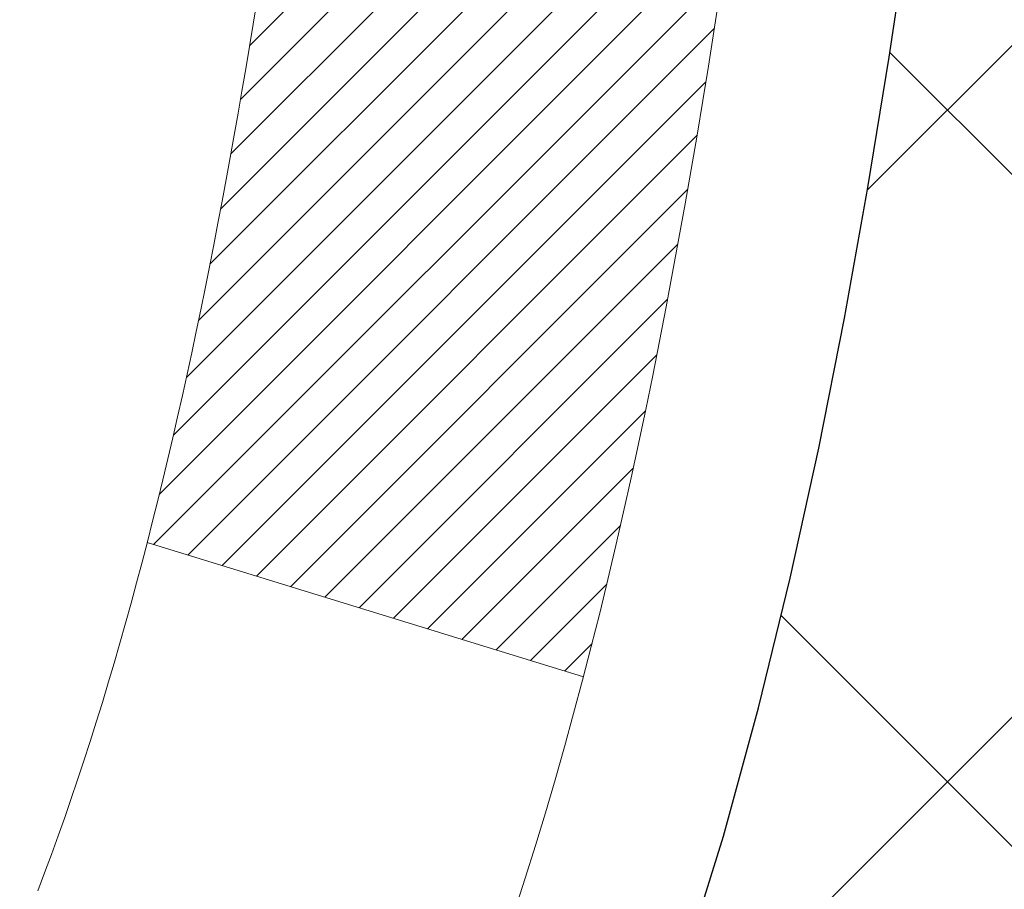
# Model space of a CAD drawing. Units: inches. Extents: x 2.2 to 37.4, y 1.6 to 30.2.
# Drawn here: x 20.7 to 20.8, y 18.9 to 19.1 of the extents above; entities that cross this region are included whole.
import ezdxf

# ---------------------------------------------------------------- set-up
doc = ezdxf.new("R2010")
doc.units = ezdxf.units.IN
doc.header["$MEASUREMENT"] = 0
for name, color, linetype, lineweight in [('CONCRETE - H', 130, 'Continuous', 9), ('DECK COAT - H', 20, 'Continuous', 20), ('DECK COAT - L', 22, 'Continuous', 18), ('DIMS', 50, 'Continuous', 25), ('MIG FOOT - H', 251, 'Continuous', 20), ('MIG RETAINER - H', 251, 'Continuous', 20), ('PVC SIDESHEET - H', 170, 'Continuous', 20), ('PVC SIDESHEET - L', 150, 'Continuous', 25)]:
    doc.layers.add(name, color=color, linetype=linetype, lineweight=lineweight)
doc.styles.add('ROMANS', font='romans', dxfattribs={"width": 0.9})
doc.styles.get("Standard").update_dxf_attribs({"font": 'arial.ttf'})
doc.dimstyles.get("Standard").update_dxf_attribs({"dimtxt": 0.18, "dimasz": 0.18, "dimexe": 0.18, "dimexo": 0.0625, "dimgap": 0.09, "dimtad": 0, "dimtih": 1, "dimtoh": 1, "dimdec": 4, "dimzin": 0, "dimdsep": 46, "dimtxsty": 'Standard', "dimcen": 0.09, "dimadec": 0, "dimazin": 0, "dimtfac": 1, "dimtdec": 4, "dimtofl": 0, "dimtmove": 0, "dimatfit": 3, "dimfxl": 1, "dimtolj": 1, "dimtzin": 0, "dimarcsym": 0})
pattern_1 = [(45, (-163.9312231862665, -122.5631293301754), (-0.003479849246914297, 0.003479849246914297), [])]

# ---------------------------------------------------------------- blocks, each defined once
blk = doc.blocks.new('*D8')
at = {"layer": 'DEFPOINTS', "color": 0, "transparency": 16777216}
for p in [(18.45377508209377, 20.91782920025823), (20.11772648101899, 16.91682920025871), (25.17091800205774, 16.91682920025871)]:
    blk.add_point(p, dxfattribs=at)
at = {"layer": 'DIMS', "color": 0, "lineweight": -2, "transparency": 16777216}
for p, q in [((18.65377508209377, 20.91782920025823), (25.37091800205773, 20.91782920025823)), ((25.17091800205774, 20.71782920025823), (25.17091800205774, 19.51890759047303)), ((25.17091800205774, 17.11682920025871), (25.17091800205774, 18.4808123523778)), ((20.31772648101899, 16.91682920025871), (25.37091800205773, 16.91682920025871))]:
    blk.add_line(p, q, dxfattribs=at)
at = {"layer": 'DIMS', "color": 0, "transparency": 16777216}
for points in [[(25.1375846687244, 20.71782920025823), (25.20425133539107, 20.71782920025823), (25.17091800205774, 20.91782920025823)], [(25.1375846687244, 17.11682920025871), (25.20425133539107, 17.11682920025871), (25.17091800205774, 16.91682920025871)]]:
    blk.add_solid(points, dxfattribs=at)
at = {"layer": 'DIMS', "color": 0, "transparency": 16777216, "insert": (25.17091800205773, 18.99985997142542), "char_height": 0.2, "attachment_point": 5, "style": 'ROMANS'}
blk.add_mtext('\\A1;4 IN\\P [101.6mm]', dxfattribs=at)

msp = doc.modelspace()

# ---------------------------------------------------------------- hatches: boundary and pattern name
at = {"layer": 'CONCRETE - H'}
h = msp.add_hatch(dxfattribs=at)
h.set_pattern_fill('AR-CONC', color=256, scale=0.19)
h.set_pattern_definition([(49.99999999999999, (278.7736635587197, 347.9404519345527), (1.362794346941432, -0.1192290564669307), [0.1425, -1.5675]), (355, (278.7736635587197, 347.9404519345527), (-0.2636275338647, 1.429165054030022), [0.114, -1.254]), (100.45144446, (278.8872297526197, 347.9305161809527), (1.099166808781513, 1.309935982840396), [0.1211063647999998, -1.332170012799997]), (46.18420000000002, (278.7736635587197, 348.3204519345527), (2.027758528275987, -0.3144866335068454), [0.2137499999999996, -2.351249999999994]), (96.63563549, (278.9426433742197, 348.2942446512527), (1.775857696781034, 1.850825341471646), [0.1816596498, -1.998256144]), (351.1841639899999, (278.7736635587197, 348.3204519345527), (1.775857695604069, 1.850825340512981), [0.171, -1.8810000019]), (21, (278.9636635587197, 348.2254519345527), (1.134123399025077, -0.7649758922641438), [0.1425, -1.5675]), (326.0000000000001, (278.9636635587197, 348.2254519345527), (0.4622991306510053, 1.377785085589021), [0.114, -1.254]), (71.45144474, (279.0581738413197, 348.1617039439527), (1.596422515786945, 0.6128091903320723), [0.121106361, -1.3321700128]), (37.50000000000001, (278.7736635587197, 347.9404519345527), (0.02310372510285227, 0.6324983222794919), [0, -1.2388, 0, -1.273, 0, -1.25875]), (7.499999999999999, (278.7736635587197, 347.9404519345527), (0.4998321211400824, 0.7493822525764845), [0, -0.7258, 0, -1.2103, 0, -0.47975]), (327.5, (278.3499635587197, 347.9404519345527), (1.014262628727577, -0.04285425629532154), [0, -0.475, 0, -1.482, 0, -1.9665]), (317.5, (278.1599635587197, 347.9404519345527), (1.108053721750534, 0.1901994664314037), [0, -0.6175, 0, -0.9842, 0, -1.3965])])
edge = h.paths.add_edge_path()
edge.add_spline(control_points=[(26.12017271729505, 21.15343772471243), (26.48868661257124, 20.72684131941399), (24.71762578221284, 20.48293464288895), (24.37372530542492, 19.49176165232204), (24.12299199366346, 17.65600811614452), (28.4011086203665, 16.64526729749704), (26.96616984432992, 16.44265513801167)], knot_values=[0, 0, 0, 0, 1.308495135487139, 2.612039871081934, 3.292284352419408, 6.656081353781042, 6.656081353781042, 6.656081353781042, 6.656081353781042], degree=3, periodic=0)
edge.add_line((26.96616984433004, 16.44265513801178), (26.47317050090069, 16.44265513801042))
edge.add_line((26.47317050090069, 16.44265513801042), (26.47317050090069, 16.56863914652353))
edge.add_line((26.47317050090069, 16.56863914652353), (26.47317050090069, 16.63950514652355))
edge.add_line((26.47317050090069, 16.63950514652355), (25.80348680090108, 16.6395051465235))
edge.add_arc((25.80348680090069, 16.6788751465238), 0.03937000000030366, 239.9999999999884, 270.0000000005688, ccw=False)
edge.add_line((25.78380180090053, 16.64477972637655), (25.648040893283, 16.72316132293508))
edge.add_arc((25.59292289328314, 16.62769414652376), 0.1102359999996984, 59.99999999999466, 89.9999999999963)
edge.add_line((25.59292289328314, 16.73793014652346), (24.68496495225392, 16.73793014652335))
edge.add_arc((24.6849649522541, 16.77730014652349), 0.03937000000014024, 239.999999999761, 269.99999999974665, ccw=False)
edge.add_line((24.66527995225388, 16.74320472637645), (23.98519276609539, 17.13585272919419))
edge.add_arc((23.92519282536807, 17.03192964651879), 0.1200000000001686, 60.00003267878059, 90.00000000009497)
edge.add_line((23.92519282536787, 17.15192964651896), (23.71375144280816, 17.15192964651919))
edge.add_arc((23.71375144280799, 17.19129964651903), 0.03936999999984891, 225.0000000002303, 270.000000000243, ccw=False)
edge.add_line((23.6859126488329, 17.16346085254371), (23.56944612469999, 17.27992737667631))
edge.add_arc((23.31974415039287, 17.03022540236979), 0.3531319186160455, 44.9999999999303, 76.09799910883723)
edge.add_arc((23.03045955730998, 15.8614556289296), 1.557170273114175, 76.09799910892623, 103.9020008910651)
edge.add_arc((22.74117496422674, 17.0302254023686), 0.3531319186171152, 103.9020008910218, 134.999999999905)
edge.add_line((22.49147298991957, 17.27992737667659), (22.37500646578698, 17.16346085254377))
edge.add_arc((22.34716767181196, 17.19129964651873), 0.03936999999954598, 269.99999999965354, 315.0000000000658, ccw=False)
edge.add_line((22.34716767181172, 17.15192964651919), (20.63626256932767, 17.15192964651913))
edge.add_arc((20.63626256932778, 17.19129964651921), 0.03937000000007629, 180.0000000000827, 269.9999999998346, ccw=False)
edge.add_line((20.59689256932771, 17.19129964651915), (20.59689256932253, 18.50708437054822))
edge.add_arc((20.63626256932287, 18.50708437054808), 0.03937000000033919, 107.30237723701839, 179.9999999997983, ccw=False)
edge.add_line((20.62455336095255, 18.54467281743495), (20.64182630204587, 18.55119881422979))
edge.add_line((20.64182630204587, 18.55119881422979), (20.65900289822039, 18.55791319429817))
edge.add_line((20.65900289822039, 18.55791319429817), (20.67598680455686, 18.56500434091367))
edge.add_line((20.67598680455686, 18.56500434091367), (20.69268167613646, 18.57266063734982))
edge.add_line((20.69268167613646, 18.57266063734982), (20.70899116803994, 18.58107046687996))
edge.add_line((20.70899116803994, 18.58107046687996), (20.72483008236478, 18.59038603860085))
edge.add_line((20.72483008236478, 18.59038603860085), (20.7401706116747, 18.60057331868051))
edge.add_line((20.7401706116747, 18.60057331868051), (20.75500336584074, 18.61153850564073))
edge.add_line((20.75500336584074, 18.61153850564073), (20.76931896326224, 18.62318777032578))
edge.add_line((20.76931896326224, 18.62318777032578), (20.78310801885701, 18.63542733480676))
edge.add_line((20.78310801885701, 18.63542733480676), (20.79635929804036, 18.64819063640402))
edge.add_line((20.79635929804036, 18.64819063640402), (20.80905667959306, 18.66148301928978))
edge.add_line((20.80905667959306, 18.66148301928978), (20.82118680718659, 18.67531109537367))
edge.add_line((20.82118680718659, 18.67531109537367), (20.83274959777637, 18.68964246455879))
edge.add_line((20.83274959777637, 18.68964246455879), (20.8437480588581, 18.70443564322408))
edge.add_line((20.8437480588581, 18.70443564322408), (20.85418519792748, 18.71964914774889))
edge.add_line((20.85418519792748, 18.71964914774889), (20.86406402248022, 18.73524149451236))
edge.add_line((20.86406402248022, 18.73524149451236), (20.87338754001294, 18.75117119989363))
edge.add_line((20.87338754001294, 18.75117119989363), (20.8821588216546, 18.76739682214747))
edge.add_line((20.8821588216546, 18.76739682214747), (20.8903860662098, 18.78388029390702))
edge.add_line((20.8903860662098, 18.78388029390702), (20.89808628191841, 18.80058934504472))
edge.add_line((20.89808628191841, 18.80058934504472), (20.90527734530306, 18.81749227682598))
edge.add_line((20.90527734530306, 18.81749227682598), (20.91197760952392, 18.83455887601848))
edge.add_line((20.91197760952392, 18.83455887601848), (20.91820998528502, 18.85177313355575))
edge.add_line((20.91820998528502, 18.85177313355575), (20.92399991539097, 18.86912693199178))
edge.add_line((20.92399991539097, 18.86912693199178), (20.92937286979068, 18.88661223847657))
edge.add_line((20.92937286979068, 18.88661223847657), (20.93435431843309, 18.90422102016009))
edge.add_line((20.93435431843309, 18.90422102016009), (20.93896973126712, 18.92194524419255))
edge.add_line((20.93896973126712, 18.92194524419255), (20.94324457824123, 18.93977687772394))
edge.add_line((20.94324457824123, 18.93977687772394), (20.9472043293039, 18.95770788790445))
edge.add_line((20.9472043293039, 18.95770788790445), (20.9508744544045, 18.97573024188431))
edge.add_line((20.9508744544045, 18.97573024188431), (20.9542804234915, 18.99383590681327))
edge.add_line((20.9542804234915, 18.99383590681327), (20.95744770651336, 19.01201684984152))
edge.add_line((20.95744770651336, 19.01201684984152), (20.96040177341948, 19.03026503811929))
edge.add_line((20.96040177341948, 19.03026503811929), (20.96316809415785, 19.04857243879677))
edge.add_line((20.96316809415785, 19.04857243879677), (20.96577213867786, 19.06693101902373))
edge.add_line((20.96577213867786, 19.06693101902373), (20.96785643597914, 19.08247660719939))
edge.add_line((20.96785643597914, 19.08247660719939), (20.96787417604847, 19.08247475326856))
edge.add_line((20.96787417604847, 19.08247475326856), (20.97059527885759, 19.10376958672691))
edge.add_line((20.97059527885759, 19.10376958672691), (20.97286531441424, 19.12223350850331))
edge.add_line((20.97286531441424, 19.12223350850331), (20.97507495354776, 19.14071647843024))
edge.add_line((20.97507495354776, 19.14071647843024), (20.97724282070644, 19.15915224880666))
edge.add_arc((20.91859535531333, 19.16607812982205), 0.05905499999894271, 353.2649378232126, 366.678192365644)
edge.add_line((20.97724966620618, 19.17294579598751), (20.97507495354776, 19.1914397812136))
edge.add_line((20.97507495354776, 19.1914397812136), (20.97286531441424, 19.20992275114008))
edge.add_line((20.97286531441424, 19.20992275114008), (20.97059527885759, 19.22838667291648))
edge.add_line((20.97059527885759, 19.22838667291648), (20.96823937692844, 19.24682351369301))
edge.add_line((20.96823937692844, 19.24682351369301), (20.96577213867786, 19.26522524061965))
edge.add_line((20.96577213867786, 19.26522524061965), (20.96316809415785, 19.28358382084661))
edge.add_line((20.96316809415785, 19.28358382084661), (20.96040177341948, 19.30189122152409))
edge.add_line((20.96040177341948, 19.30189122152409), (20.95744770651336, 19.32013940980186))
edge.add_line((20.95744770651336, 19.32013940980186), (20.9542804234915, 19.33832035283012))
edge.add_line((20.9542804234915, 19.33832035283012), (20.9508744544045, 19.35642601775907))
edge.add_line((20.9508744544045, 19.35642601775907), (20.9472043293039, 19.37444837173893))
edge.add_line((20.9472043293039, 19.37444837173893), (20.94324457824123, 19.39237938191922))
edge.add_line((20.94324457824123, 19.39237938191922), (20.93896973126712, 19.41021101545083))
edge.add_line((20.93896973126712, 19.41021101545083), (20.93435431843309, 19.4279352394833))
edge.add_line((20.93435431843309, 19.4279352394833), (20.92937286979068, 19.44554402116682))
edge.add_line((20.92937286979068, 19.44554402116682), (20.92399991539097, 19.4630293276516))
edge.add_line((20.92399991539097, 19.4630293276516), (20.91820998528502, 19.48038312608764))
edge.add_line((20.91820998528502, 19.48038312608764), (20.91197760952392, 19.4975973836249))
edge.add_line((20.91197760952392, 19.4975973836249), (20.90527734530306, 19.5146639828174))
edge.add_line((20.90527734530306, 19.5146639828174), (20.89808628191841, 19.53156691459866))
edge.add_line((20.89808628191841, 19.53156691459866), (20.8903860662098, 19.54827596573636))
edge.add_line((20.8903860662098, 19.54827596573636), (20.8821588216546, 19.56475943749592))
edge.add_line((20.8821588216546, 19.56475943749592), (20.87338754001294, 19.58098505974976))
edge.add_line((20.87338754001294, 19.58098505974976), (20.86406402248022, 19.59691476513125))
edge.add_line((20.86406402248022, 19.59691476513125), (20.85418519792748, 19.61250711189449))
edge.add_line((20.85418519792748, 19.61250711189449), (20.8437480588581, 19.6277206164193))
edge.add_line((20.8437480588581, 19.6277206164193), (20.83274959777637, 19.64251379508459))
edge.add_line((20.83274959777637, 19.64251379508459), (20.82118680718659, 19.65684516426972))
edge.add_line((20.82118680718659, 19.65684516426972), (20.80905667959306, 19.6706732403536))
edge.add_line((20.80905667959306, 19.6706732403536), (20.79635929804036, 19.68396562323937))
edge.add_line((20.79635929804036, 19.68396562323937), (20.78310801885655, 19.69672892483663))
edge.add_line((20.78310801885655, 19.69672892483663), (20.76931896326178, 19.70896848931761))
edge.add_line((20.76931896326178, 19.70896848931761), (20.75500336584074, 19.72061775400265))
edge.add_line((20.75500336584074, 19.72061775400265), (20.7401706116747, 19.73158294096287))
edge.add_line((20.7401706116747, 19.73158294096287), (20.72483008236478, 19.74177022104254))
edge.add_line((20.72483008236478, 19.74177022104254), (20.70917793379968, 19.75097594749285))
edge.add_line((20.70917793379968, 19.75097594749285), (20.7091841465739, 19.7509862852753))
edge.add_line((20.7091841465739, 19.7509862852753), (20.70899116803994, 19.75108579276343))
edge.add_line((20.70899116803994, 19.75108579276343), (20.70917793379968, 19.75097594749285))
edge.add_line((20.70917793379968, 19.75097594749285), (20.67188508244172, 19.68892228613321))
edge.add_line((20.67188508244172, 19.68892228613321), (20.65610041101937, 19.69684962863015))
edge.add_line((20.65610041101937, 19.69684962863015), (20.63876164895865, 19.70481700705431))
edge.add_line((20.63876164895865, 19.70481700705431), (20.62118017208687, 19.7124126438307))
edge.add_line((20.62118017208687, 19.7124126438307), (20.60347733780904, 19.71982240978348))
edge.add_arc((20.6362625693227, 19.82507023299422), 0.1102360000000182, 180.0000000000055, 252.6979232241422, ccw=False)
edge.add_line((20.52602656932268, 19.82507023299421), (20.52602656932268, 19.93896132683516))
edge.add_line((20.52602656932268, 19.93896132683516), (20.5968925693227, 19.93896132683516))
edge.add_line((20.5968925693227, 19.93896132683516), (20.5968925693227, 20.01430693795373))
edge.add_line((20.5968925693227, 20.01430693795373), (20.52602656932268, 20.01430693795373))
edge.add_line((20.52602656932268, 20.01430693795373), (20.4987316729291, 20.01430693795367))
edge.add_arc((20.53783756932297, 20.01885949407376), 0.03936999999993211, 122.90315213910279, 186.6402612608899, ccw=False)
edge.add_line((20.5164509726873, 20.05191415160242), (20.83166891314275, 20.25586238307545))
edge.add_arc((20.65397906932112, 20.45455473650339), 0.2665564328769607, 311.8061494065262, 360.0000000001687)
edge.add_line((20.92053550219808, 20.45455473650417), (20.92053550219808, 20.50376833885343))
edge.add_line((20.92053550219808, 20.50376833885343), (20.93941345907515, 20.50376833885365))
edge.add_line((20.93941345907515, 20.50376833885365), (21.01027920710695, 20.50376833885365))
edge.add_line((21.01027920710695, 20.50376833885365), (21.01027920710695, 20.45007446626322))
edge.add_line((21.01027920710695, 20.45007446626322), (21.20909810474487, 20.45007446626322))
edge.add_arc((21.20909810474487, 20.52881462374352), 0.07874015748029706, 270, 360)
edge.add_line((21.28783826222516, 20.52881462374352), (21.28783826222516, 21.1533720396444))
edge.add_line((21.28783826222516, 21.1533720396444), (22.35495690301369, 21.15337203964418))
edge.add_line((22.35495690301369, 21.15337203964418), (26.12017271729505, 21.15343772471243))
at = {"layer": 'DECK COAT - H'}
h = msp.add_hatch(dxfattribs=at)
h.set_pattern_fill('ANSI31', color=256, scale=0.03937, style=0)
h.set_pattern_definition(pattern_1)
h.paths.add_polyline_path([(20.70226853826026, 19.10805732987773), (20.70275221504508, 19.11163436568562), (20.70323163441381, 19.11522025059411), (20.70370707657403, 19.11881508845999), (20.70417882173379, 19.12241898313936), (20.70464715009976, 19.12603203848857), (20.70511234059941, 19.12965434546754), (20.7055746247851, 19.13328544790146), (20.70603426955077, 19.13692504674031), (20.70649157093195, 19.14057310226189), (20.70694682496415, 19.14422957474425), (20.7074003276829, 19.14789442446521), (20.70785237512283, 19.15156761170328), (20.70830326331944, 19.15524909673581), (20.70875010351338, 19.15891272779344, 0.06075811873688682), (20.7087532883078, 19.17321222295845), (20.70830326331898, 19.17690196606394), (20.70785237512237, 19.1805834510967), (20.70740032768245, 19.18425663833454), (20.70694682496415, 19.18792148805573), (20.70649157093195, 19.19157796053809), (20.70603426955077, 19.19522601605967), (20.7055746247851, 19.19886561489829), (20.70494114492286, 19.20384140758642), (20.77583467240984, 19.2081115567621), (20.7761071467543, 19.20596695713333), (20.77679211883779, 19.2005139435248), (20.77747094947281, 19.19505541827015), (20.77814461302424, 19.18959147106965), (20.77881408385511, 19.18412219162428), (20.77948033633029, 19.1786476696352), (20.78014434481375, 19.17316799480272, -0.0603675126623075), (20.78014152035885, 19.15895975941543), (20.77948033633029, 19.15350339316455), (20.77881408385511, 19.14802887117548), (20.77814461302424, 19.1425595917301), (20.77747094947281, 19.13709564452983), (20.77679211883779, 19.13163711927495), (20.77610714675475, 19.12618410566642), (20.77541504656656, 19.12073670176959), (20.77471484016624, 19.11529500530832), (20.77400558369973, 19.10985909479358), (20.77328633381913, 19.10442904842989), (20.77255614717561, 19.09900494442103), (20.77181408042171, 19.09358686097038), (20.7710591902086, 19.08817487628243), (20.77029053318793, 19.08276906856076), (20.76950716601269, 19.07736951600918), (20.76870814533314, 19.07197629683196), (20.76789252780227, 19.06658948923245), (20.76705937007128, 19.0612091714147), (20.76620772879178, 19.05583542158296), (20.76533666061633, 19.05046831794061), (20.76444522219609, 19.04510793869166), (20.76353247018315, 19.03975436204018), (20.76259746122915, 19.03440766618996), (20.76163962790443, 19.0290663938806), (20.76065834532247, 19.02372958084515), (20.75965253028508, 19.01839827257435), (20.75862109939354, 19.01307351540662), (20.75756296925093, 19.00775635568061), (20.75647705645852, 19.00244783973448), (20.75536227761805, 18.99714901390711), (20.75421754933214, 18.99186092453692), (20.75304178820252, 18.98658461796253), (20.75183391083047, 18.98132114052236), (20.75059283381907, 18.97607153855483), (20.74931747376914, 18.97083685839879), (20.74800674728331, 18.96561814639244), (20.74679600638675, 18.96094325133799), (20.67899201080118, 18.98178101276448), (20.67983770945503, 18.98510694808919), (20.68063916699285, 18.98832508067903), (20.68142798364389, 18.99155843203948), (20.68220438613835, 18.99480663903159), (20.682968601206, 18.99806933851686), (20.68372085557795, 19.00134616735567), (20.68446137598349, 19.00463676240974), (20.68519038915375, 19.00794076053989), (20.68590812181847, 19.01125779860717), (20.68661480070787, 19.01458751347263), (20.68731065255261, 19.01792954199731), (20.68799590408244, 19.0212835210425), (20.68867078202803, 19.02464908746924), (20.68933551311957, 19.02802587813834), (20.68999032408729, 19.03141352991133), (20.69063544166139, 19.03481167964878), (20.69127109257207, 19.03821996421197), (20.69189750354954, 19.04163802046218), (20.69251490132447, 19.04506548526023), (20.69312312709226, 19.04850099668692), (20.69372205171331, 19.05194348781423), (20.69431195538883, 19.05539306248328), (20.69489311832686, 19.0588498245504), (20.69546582073454, 19.06231387787192), (20.69603034282036, 19.06578532630419), (20.69658696479101, 19.06926427370399), (20.69713596685406, 19.0727508239272), (20.69767762921802, 19.07624508083085), (20.69821223208956, 19.07974714827082), (20.69874005567672, 19.0832571301039), (20.6992613801871, 19.08677513018642), (20.69977648582827, 19.09030125237472), (20.70028565280737, 19.09383560052515), (20.70078916133289, 19.09737827849425), (20.70128729161152, 19.10092939013838), (20.7017803238513, 19.1044890393141)])
h.paths.add_polyline_path([(20.59698783420518, 19.50334822079639), (20.59516465503194, 19.50490629492446), (20.59333794061504, 19.506422163578), (20.59150864813992, 19.50789524458605), (20.58967773479336, 19.50932495577717), (20.58784618414884, 19.51071070689022), (20.58601560496746, 19.51205177765132), (20.58418752421122, 19.51334762365672), (20.58236328509557, 19.51459777832905), (20.58054423083595, 19.51580177509094), (20.57873199102542, 19.51695900020831), (20.57693099914641, 19.51806751335038), (20.57514078775094, 19.51912814245997), (20.57335930153332, 19.52014256205847), (20.57158448518786, 19.5211124466673), (20.56981546749549, 19.5220390189147), (20.56805602911791, 19.52292182459973), (20.56628843476702, 19.52376881375539), (20.56449041785154, 19.52458968586756), (20.56263971178205, 19.52539414042234), (20.56071414996578, 19.52619169110812), (20.55870013599898, 19.52698700712948), (20.55659727747471, 19.527779630258), (20.55440622626512, 19.5285688612123), (20.55212763424234, 19.52935400071078), (20.54976215327716, 19.53013434947206), (20.54731081102582, 19.53090908959734), (20.54477666131098, 19.53167720910096), (20.54216062037531, 19.53243909427646), (20.53946314473606, 19.53319533231228), (20.5366846909109, 19.53394651039775), (20.53382571541661, 19.53469321572128), (20.53088667477087, 19.535436035472), (20.52786802549136, 19.53617555683876), (20.52477022409531, 19.53691236701024), (20.52159320021283, 19.53764748323737), (20.51833671665682, 19.53838324139542), (20.51500263436665, 19.53912145350113), (20.51159291523382, 19.53986388095358), (20.5081095211489, 19.54061228515206), (20.50455441400337, 19.54136842749562), (20.50092955568826, 19.54213406938356), (20.4993092086892, 19.54249858393381, -0.01216223081922574), (20.4893826046281, 19.54461460718516), (20.50969988657189, 19.61268008145952, 0.00498223423146265), (20.51239352825033, 19.61214620081773), (20.51727543284542, 19.61111198697085), (20.52269236950761, 19.60996299879934), (20.52806061324409, 19.60880711015511), (20.53337668322629, 19.60763672617258), (20.53863709862654, 19.60644425198529), (20.54383794546939, 19.60522189378229), (20.54897496968115, 19.60396229643674), (20.55404542261559, 19.60265939191162), (20.55904663157335, 19.60130716279559), (20.56397592385557, 19.59989959167751), (20.56883062676334, 19.59843066114603), (20.57360806759735, 19.59689435379027), (20.57830557365824, 19.59528465219886), (20.58292047224759, 19.59359553896092), (20.58745009066607, 19.59182099666508), (20.5918920525036, 19.58995483088983), (20.59626039791547, 19.58798319825018), (20.60056885932582, 19.58589876823498), (20.60482416688629, 19.58369952334191), (20.60903305074808, 19.58138344606868), (20.61320224106194, 19.57894851891296), (20.61733837922739, 19.57639277336079), (20.62143747320025, 19.57372018764271), (20.62549287558605, 19.57093645614327), (20.62950278156578, 19.56804465034815), (20.63346538631995, 19.56504784174376), (20.63737888503002, 19.56194910181625), (20.6412414724231, 19.55875150138422), (20.64505119491051, 19.55545800097274), (20.6488061531426, 19.55207202795304), (20.65250457790845, 19.54859728761857), (20.65614469999892, 19.5450374852628), (20.65972475020263, 19.54139632617898), (20.66324295931045, 19.53767751566078), (20.66669755811145, 19.53388475900146), (20.67008677739651, 19.53002176149425), (20.67340884795468, 19.52609222843284), (20.67666200057593, 19.5220998651107), (20.67984446605024, 19.51804837682106), (20.68295447516758, 19.5139414688574), (20.68598995225457, 19.50978304596583), (20.68895069181045, 19.50557532019592), (20.69183796022881, 19.5013192735123), (20.69465302575728, 19.49701588640072), (20.69739715664255, 19.4926661393465), (20.7000716211318, 19.48827101283495), (20.70267768747217, 19.4838314873516), (20.70521662391039, 19.479348543382), (20.70768969869405, 19.47482316141144), (20.71009818006988, 19.47025632192526), (20.71244333628502, 19.4656490054092), (20.71472643558664, 19.46100219234858), (20.71694874622145, 19.45631686322871), (20.71911153643705, 19.45159399853514), (20.71962770489009, 19.45042668186192), (20.65490853085922, 19.4215646103521), (20.65401843994769, 19.4235485569095), (20.65281203668056, 19.426174073232), (20.65158800634973, 19.42877486023121), (20.65034615022378, 19.43135080911861), (20.64908644626522, 19.43390159610839), (20.64780907096829, 19.43642672869168), (20.64651383228684, 19.43892622550583), (20.64520052548224, 19.44140012164575), (20.64386894581676, 19.44384845220565), (20.64251888855179, 19.44627125227998), (20.64115014894915, 19.4486685569634), (20.63976252227113, 19.45104040135015), (20.63835580377909, 19.45338682053511), (20.63692978873488, 19.45570784961227), (20.63548427240076, 19.45800352367655), (20.63401905003767, 19.46027387782214), (20.63253391690833, 19.46251894714373), (20.63102866827367, 19.46473876673576), (20.62950265335431, 19.46693387571917), (20.62795296298683, 19.4691074026025), (20.62637987650388, 19.47125893528641), (20.62478432588105, 19.47338732921616), (20.62316724309395, 19.47549143983678), (20.62152956011906, 19.47757012259375), (20.61987220893153, 19.47962223293211), (20.6181961215083, 19.4816466262971), (20.61650222982453, 19.48364215813398), (20.61479146585626, 19.48560768388801), (20.61306476157952, 19.48754205900422), (20.61132304897038, 19.48944413892809), (20.60956726000441, 19.49131277910441), (20.60779832665767, 19.49314683497891), (20.60601719991055, 19.49494514402794), (20.60422605474415, 19.49670551296162), (20.60242658840426, 19.49842658727629), (20.60061975807767, 19.50010778480122), (20.59880652094935, 19.50174852336499)])
h.paths.add_polyline_path([(20.32917426073064, 20.01430433953191), (20.40004026073066, 20.01430433953191), (20.40004026073066, 19.84397453795508), (20.32917426073064, 19.84397453795508)])
h = msp.add_hatch(dxfattribs=at)
h.set_pattern_fill('ANSI31', color=256, scale=0.03937, style=0)
h.set_pattern_definition(pattern_1)
h.paths.add_polyline_path([(20.52602426073545, 17.55090481049046), (20.59689026073548, 17.55090481049023), (20.59689026073502, 17.31468481049023), (20.526024260735, 17.31468481049045)])
h.paths.add_polyline_path([(20.52602426073545, 18.02334481049046), (20.59689026073548, 18.02334481049024), (20.59689026073548, 17.78712481049023), (20.52602426073545, 17.78712481049046)])
h.paths.add_polyline_path([(20.52602426073591, 18.49578320389013), (20.59689026073593, 18.49578320389013), (20.59689026073548, 18.25956481049024), (20.52602426073545, 18.25956481049047)])
h.paths.add_polyline_path([(20.79591984653544, 18.76006683105788), (20.80597432601908, 18.77614782931436), (20.81537257908431, 18.79261210753793), (20.82414053003131, 18.80943406434425), (20.83230353567151, 18.82658233125903), (20.83988694609926, 18.84402547153967), (20.84691611140843, 18.86173204844408), (20.8492812307758, 18.86825898863571), (20.91490813095052, 18.84265695913358), (20.91197530093123, 18.83455627759644), (20.90527503671038, 18.81748967840416), (20.89808397332618, 18.80058674662268), (20.89038375761757, 18.78387769548521), (20.88215651306191, 18.76739422372565), (20.87338523142071, 18.75116860147181), (20.86406171388799, 18.73523889609032), (20.85418288933479, 18.71964654932685), (20.84374575026541, 18.70443304480226), (20.83274728918369, 18.68963986613698), (20.82118449859436, 18.67530849695185), (20.80905437100083, 18.66148042086797), (20.79635698944767, 18.6481880379822), (20.78310571026432, 18.63542473638494), (20.77763236188267, 18.63056643408981), (20.73078861920422, 18.68333842497668), (20.73500706938731, 18.68696222418543), (20.74865655569866, 18.70026894614988), (20.76156302122391, 18.71436932140113), (20.77373526611191, 18.72912151798072), (20.78518222631683, 18.74438465312254)])
h.paths.add_polyline_path([(20.9064582756404, 19.15950348453475, 0.05548686241699283), (20.90646687150675, 19.17257035815373), (20.90436851967561, 19.19142068916926), (20.90222091829801, 19.21026606084956), (20.8999874375817, 19.22910278464473), (20.89763144773352, 19.24792717200534), (20.89511631896121, 19.26673553438081), (20.89240542147209, 19.28552418322169), (20.8894621254739, 19.30428942997764), (20.887381066117, 19.31642868227208), (20.95616733057287, 19.32747321595024), (20.95744539792113, 19.32013681138005), (20.96039946482679, 19.30188862310228), (20.96316578556562, 19.28358122242479), (20.96576983008563, 19.26522264219783), (20.96823706833575, 19.24682091527119), (20.9705929702649, 19.22838407449466), (20.97286300582201, 19.20992015271803), (20.97507264495508, 19.19143718279155), (20.97724735761349, 19.17294319756478, -0.05859327961190841), (20.97724051211426, 19.15914965038541), (20.97507264495508, 19.1407138800082), (20.97286300582201, 19.12223091008172), (20.9705929702649, 19.10376698830509), (20.96823706833575, 19.08533014752856), (20.96785412738646, 19.08247400877757), (20.89832188523488, 19.08974049477478), (20.8999874375817, 19.10304827815479), (20.90222091829801, 19.1218850019502), (20.90436851967561, 19.1407303736305)])
h.paths.add_polyline_path([(20.74865655569866, 19.63188211664987), (20.73500706938731, 19.64518883861432), (20.72060576214099, 19.65756007533331), (20.70544452568529, 19.66885573681088), (20.68956205249188, 19.67905356512141), (20.67191478166833, 19.68897294731163), (20.70917562520745, 19.75097334907104), (20.72482777377255, 19.74176762262072), (20.74016830308247, 19.73158034254083), (20.75500105724805, 19.72061515558084), (20.76931665466955, 19.70896589089579), (20.78310571026432, 19.69672632641481), (20.79635698944767, 19.68396302481755), (20.80905437100083, 19.67067064193179), (20.82118449859436, 19.6568425658479), (20.83274728918369, 19.64251119666277), (20.84374575026541, 19.62771801799749), (20.85418288933479, 19.61250451347268), (20.86406171388799, 19.59691216670921), (20.87338523142071, 19.58098246132794), (20.88215651306191, 19.5647568390741), (20.88349806870102, 19.56206900181086), (20.81912044512538, 19.53234839944775), (20.81537257908431, 19.53953895526183), (20.80597432601908, 19.55600323348539), (20.79591984653544, 19.57208423174188), (20.78518222631683, 19.58776640967698), (20.77373526611191, 19.60302954481903), (20.76156302122391, 19.61778174139862)])
h.paths.add_polyline_path([(20.52602426073045, 20.01430433953191), (20.59689026073048, 20.01430433953191), (20.59689026073048, 19.93895872841335), (20.52602426073045, 19.93895872841335)])
h.paths.add_polyline_path([(20.32917426073701, 17.8726293325094), (20.40004026073566, 17.8726293325094), (20.40004026073521, 17.63640933250939), (20.32917426073655, 17.63640933250939)])
h.paths.add_polyline_path([(20.32917426073791, 18.3450693325094), (20.40004026073566, 18.3450693325094), (20.40004026073566, 18.1088493325094), (20.32917426073746, 18.1088493325094)])
h.paths.add_polyline_path([(20.4993092086892, 18.78965247886594), (20.50092955568826, 18.7900169934162), (20.50666757560239, 18.79122897689717), (20.51350185314951, 18.79269731550198), (20.52011621116563, 18.7941618261932), (20.52639550380755, 18.7956147614202), (20.53241780909221, 18.7970901310382), (20.53813283120363, 18.79858277672337), (20.54352529963981, 18.80009455672961), (20.54857780076273, 18.80162600715357), (20.55447382913681, 18.80357104856648), (20.560770619289, 18.80594447571479), (20.56615559850835, 18.80828518833913), (20.59452328480475, 18.7433838265249), (20.5918920525036, 18.74219623190992), (20.58745009066607, 18.74033006613467), (20.58292047224759, 18.73855552383883), (20.57830557365824, 18.73686641060066), (20.57360806759735, 18.73525670900948), (20.56883062676334, 18.73372040165349), (20.56397592385557, 18.73225147112225), (20.55904663157335, 18.73084390000417), (20.55404542261559, 18.7294916708879), (20.54897496968115, 18.72818876636278), (20.54383794546939, 18.72692916901746), (20.53863709862654, 18.72570681081447), (20.53337668322629, 18.72451433662717), (20.52806061324409, 18.72334395264442), (20.52269236950806, 18.72218806400041), (20.51727543284542, 18.72103907582868), (20.51239352825033, 18.72000486198203, 0.2906124959815097), (20.40445472429511, 18.61917799408229), (20.33585901984262, 18.63697179318932, -0.2906124959815037)])
at = {"layer": 'MIG FOOT - H'}
h = msp.add_hatch(dxfattribs=at)
h.set_pattern_fill('ANSI31', color=256, scale=1.9685, style=0)
h.set_pattern_definition([(45, (-928.1639564739395, -446.4092972842345), (-0.1739924623457148, 0.1739924623457148), [])])
h.paths.add_polyline_path([(20.25695574871716, 19.91135463800173), (20.09295574871695, 19.91135463800151), (20.0929557487174, 19.34885463800151), (20.25695574871716, 19.34885463800151)])
edge = h.paths.add_edge_path()
edge.add_line((20.25695574871762, 18.97385463800151), (20.0929557487174, 18.97385463800151))
edge.add_line((20.0929557487174, 18.97385463800151), (20.0929557487174, 17.0469846380015))
edge.add_arc((20.44728574871752, 17.0469846380015), 0.3543300000001182, 180.0000000000092, 269.9999999999816)
edge.add_line((20.44728574871752, 16.69265463800161), (22.81170571771727, 16.69265463800161))
edge.add_line((22.81170571771773, 16.69265463800161), (22.81170571771727, 16.85665463800159))
edge.add_line((22.81170571771727, 16.85665463800159), (20.44728574871752, 16.85665463800159))
edge.add_arc((20.44728574871752, 17.0469846380015), 0.1903299999999604, 179.9999999999829, 270.0000000000342, ccw=False)
edge.add_line((20.25695574871762, 17.0469846380015), (20.25695574871762, 18.97385463800151))
h.paths.add_polyline_path([(23.7804557487174, 16.85665463800159), (23.24920877971718, 16.85665463800137), (23.24920877971763, 16.69265463800138), (23.7804557487174, 16.69265463800138)])
at = {"layer": 'MIG RETAINER - H'}
h = msp.add_hatch(dxfattribs=at)
h.set_pattern_fill('ANSI31', color=256, scale=0.47, style=0)
h.set_pattern_definition([(45, (-928.1639564739395, -417.1081535906787), (-0.04154252339470966, 0.04154252339470967), [])])
h.paths.add_polyline_path([(19.85495574871894, 18.24420463800151), (19.85495574871757, 18.94047154513577), (19.9292520829994, 19.00505636319598), (20.0929557487174, 19.00505636319598), (20.09295574871786, 18.24420463800151)])
edge = h.paths.add_edge_path()
edge.add_arc((20.63495574871595, 20.69320463800386), 0.07800000000003138, 270.000000000501, 360.0000000000418)
edge.add_line((20.71295574871593, 20.69320463800386), (20.71295574871547, 20.95620463800105))
edge.add_arc((20.73295574871591, 20.95620463800105), 0.02000000000020918, 90.00000000195422, 180.0000000006514, ccw=False)
edge.add_line((20.732955748715, 20.97620463800126), (20.81995574871499, 20.97620463800308))
edge.add_arc((20.81995574871544, 20.9462046380031), 0.03000000000002956, 2.1719870346714742e-10, 90.0000000013028, ccw=False)
edge.add_line((20.84995574871564, 20.94620463800333), (20.8499557487161, 20.4112046379962))
edge.add_arc((20.6929557487164, 20.41120463799597), 0.1569999999999254, -90.00000000033191, 6.230038707144558e-11, ccw=False)
edge.add_line((20.69295574871549, 20.25420463799605), (20.52669543375796, 20.25420463799696))
edge.add_arc((20.52669543376888, 20.17546495296528), 0.07873968503150763, 90.00000000777618, 177.4144840053407)
edge.add_arc((20.33315297470236, 20.18420463800111), 0.1149999999996634, 275.2124696742857, 357.41448399777784, ccw=False)
edge.add_arc((20.3417836600278, 20.0895974962475), 0.02000000000000517, 160.3257550186187, 275.2124696744299, ccw=False)
edge.add_arc((20.21173669359669, 20.13609511043568), 0.1181095275611714, 340.3257550185371, 642.6342225154141)
edge.add_arc((20.24194485375702, 20.00132972666483), 0.02000000000015042, -10.621520468789072, 102.63422251443592, ccw=False)
edge.add_arc((20.18395574871684, 20.01220463800245), 0.07899999999997757, 270.0000000008245, 349.3784795304081, ccw=False)
edge.add_line((20.18395574871775, 19.9332046380025), (20.10995574871632, 19.93320463800136))
edge.add_arc((20.10995574871677, 19.91620463800131), 0.01699999999999591, 90.00000000076633, 180)
edge.add_line((20.09295574871695, 19.91620463800131), (20.0929557487174, 19.3176529128068))
edge.add_line((20.0929557487174, 19.3176529128068), (19.9292520829994, 19.3176529128068))
edge.add_line((19.9292520829994, 19.3176529128068), (19.85495574871712, 19.38223773086701))
edge.add_line((19.85495574871757, 19.38223773086701), (19.85495574871575, 20.94620463800037))
edge.add_arc((19.8849557487155, 20.9462046380006), 0.02999999999985903, 90.00000000043423, 180.0000000002171, ccw=False)
edge.add_line((19.88495574871504, 20.97620463800057), (19.9499557487151, 20.97620463800126))
edge.add_arc((19.94995574871555, 20.95620463800105), 0.01999999999998181, 0, 90.00000000065143, ccw=False)
edge.add_line((19.96995574871553, 20.95620463800105), (19.96995574871599, 20.69320463799954))
edge.add_arc((20.04795574871596, 20.69320463799976), 0.07799999999997453, 180.0000000000835, 270.0000000004176)
edge.add_line((20.04795574871642, 20.61520463799979), (20.05195574871632, 20.61520463799979))
edge.add_arc((20.05195574871587, 20.69320463799976), 0.07799999999986085, 270.000000000334, 360.0000000001671)
edge.add_line((20.12995574871584, 20.69320463799999), (20.12995574871539, 20.95620463800059))
edge.add_arc((20.14995574871537, 20.95620463800059), 0.01999999999998181, 90.00000000032571, 180, ccw=False)
edge.add_line((20.14995574871537, 20.97620463800057), (20.29140239677182, 20.97620463800148))
edge.add_line((20.29140239677182, 20.97620463800148), (20.29140239677182, 20.64530943178419))
edge.add_line((20.29140239677182, 20.64530943178419), (20.31068795916954, 20.62597882488239))
edge.add_line((20.31068795916954, 20.62597882488239), (20.31068795916954, 20.54883657529717))
edge.add_line((20.31068795916954, 20.54883657529717), (20.36854464635817, 20.51026545050421))
edge.add_line((20.36854464635817, 20.51026545050421), (20.42640133354681, 20.54883657529717))
edge.add_line((20.42640133354681, 20.54883657529717), (20.42640133354681, 20.62597882488239))
edge.add_line((20.42640133354681, 20.62597882488239), (20.44568689594362, 20.64526438727852))
edge.add_line((20.44568689594362, 20.64526438727852), (20.44568689594362, 20.97620463800148))
edge.add_line((20.44568689594362, 20.97620463800148), (20.53295574871564, 20.97620463800171))
edge.add_arc((20.53295574871564, 20.95620463800173), 0.01999999999998181, 0, 90, ccw=False)
edge.add_line((20.55295574871562, 20.95620463800173), (20.55295574871607, 20.69320463800363))
edge.add_arc((20.63095574871605, 20.69320463800386), 0.07800000000008822, 180.000000000167, 270.000000000334)
edge.add_line((20.6309557487165, 20.61520463800365), (20.63495574871641, 20.61520463800365))
at = {"layer": 'PVC SIDESHEET - H'}
h = msp.add_hatch(dxfattribs=at)
h.set_pattern_fill('ANSI37', color=256, scale=0.59055, style=0)
h.set_pattern_definition([(45, (-168.9876614209398, -144.2255648640392), (-0.05219773870371446, 0.05219773870371446), []), (135, (-168.9876614209398, -144.2255648640392), (-0.05219773870371446, -0.05219773870371446), [])])
edge = h.paths.add_edge_path()
edge.add_arc((20.53783526073076, 18.58457894026287), 0.1102360000001283, 460.6398328217147, 539.9999999999261, ccw=False)
edge.add_line((20.51748187474678, 18.69291967763819), (20.53779969142798, 18.69726567070028))
edge.add_line((20.53779969142798, 18.69726567070028), (20.55794307402212, 18.70202813352193))
edge.add_line((20.55794307402212, 18.70202813352193), (20.57773758844215, 18.70762353586269))
edge.add_line((20.57773758844215, 18.70762353586269), (20.59700880060055, 18.71446834748212))
edge.add_line((20.59700880060055, 18.71446834748212), (20.61558377269003, 18.72297127423325))
edge.add_line((20.61558377269048, 18.72297127423348), (20.63334007093854, 18.73327896629507))
edge.add_line((20.63334007093809, 18.73327896629484), (20.65021674972232, 18.7452190237127))
edge.add_line((20.65021674972232, 18.74521902371293), (20.66615658322817, 18.75859974517447))
edge.add_line((20.66615658322863, 18.75859974517447), (20.68110234564111, 18.77322942936689))
edge.add_line((20.68110234564111, 18.77322942936689), (20.69499681114522, 18.78891637497713))
edge.add_line((20.69499681114522, 18.7889163749769), (20.70778275392641, 18.80546888069215))
edge.add_line((20.70778275392641, 18.80546888069215), (20.71941408492049, 18.82270571645198))
edge.add_line((20.71941408492049, 18.82270571645198), (20.72993002652302, 18.8405258657026))
edge.add_line((20.72993002652302, 18.8405258657026), (20.73940924588888, 18.85886539954958))
edge.add_line((20.73940924588888, 18.85886539954958), (20.74793062363452, 18.87766058980582))
edge.add_line((20.74793062363452, 18.87766058980582), (20.75557304037775, 18.89684770828398))
edge.add_line((20.75557304037775, 18.89684770828375), (20.7624153767355, 18.91636302679625))
edge.add_line((20.7624153767355, 18.91636302679625), (20.76853651332468, 18.93614281715576))
edge.add_line((20.76853651332468, 18.93614281715576), (20.77401533076264, 18.95612335117493))
edge.add_line((20.77401533076218, 18.95612335117516), (20.77893070966584, 18.97624090066687))
edge.add_line((20.77893070966584, 18.97624090066687), (20.78336093483941, 18.99643296878138))
edge.add_line((20.78336093483941, 18.99643296878138), (20.78737059809501, 19.01666535730759))
edge.add_line((20.78737059809501, 19.01666535730759), (20.79101060420035, 19.03693215438056))
edge.add_line((20.79101060420035, 19.03693215438079), (20.7943312632996, 19.05722867701547))
edge.add_line((20.7943312632996, 19.05722867701524), (20.79738288553736, 19.07755024222637))
edge.add_line((20.79738288553736, 19.07755024222637), (20.8002157810578, 19.0978921670287))
edge.add_line((20.80021578105735, 19.0978921670287), (20.80288026000463, 19.11824976843717))
edge.add_line((20.80288026000463, 19.11824976843717), (20.80542663252291, 19.13861836346654))
edge.add_line((20.80542663252291, 19.13861836346654), (20.80790520875635, 19.15899326913176))
edge.add_arc((20.74927642243111, 19.16607553139988), 0.05905499999863137, 353.1121365470012, 366.8878634529987)
edge.add_line((20.80790520875681, 19.17315779366799), (20.80542663252336, 19.19353269933298))
edge.add_line((20.80542663252291, 19.19353269933298), (20.80288026000463, 19.21390129436235))
edge.add_line((20.80288026000463, 19.21390129436235), (20.80021578105735, 19.23425889577083))
edge.add_line((20.80021578105735, 19.23425889577083), (20.7973828855369, 19.25460082057315))
edge.add_line((20.79738288553736, 19.25460082057315), (20.7943312632996, 19.27492238578429))
edge.add_line((20.7943312632996, 19.27492238578429), (20.79101060420035, 19.29521890841897))
edge.add_line((20.79101060420035, 19.29521890841897), (20.78737059809501, 19.31548570549193))
edge.add_line((20.78737059809501, 19.31548570549193), (20.78336093483941, 19.33571809401814))
edge.add_line((20.78336093483941, 19.33571809401814), (20.77893070966584, 19.35591016213265))
edge.add_line((20.77893070966584, 19.35591016213288), (20.77401533076218, 19.37602771162459))
edge.add_line((20.77401533076218, 19.37602771162459), (20.76853651332422, 19.39600824564376))
edge.add_line((20.76853651332468, 19.39600824564376), (20.7624153767355, 19.41578803600327))
edge.add_line((20.7624153767355, 19.4157880360035), (20.75557304037775, 19.435303354516))
edge.add_line((20.75557304037775, 19.435303354516), (20.74793062363452, 19.45449047299416))
edge.add_line((20.74793062363452, 19.45449047299393), (20.73940924588888, 19.47328566325017))
edge.add_line((20.73940924588888, 19.47328566325017), (20.72993002652302, 19.49162519709716))
edge.add_line((20.72993002652302, 19.49162519709716), (20.71941408492049, 19.50944534634754))
edge.add_line((20.71941408492049, 19.50944534634754), (20.70778275392641, 19.52668218210737))
edge.add_line((20.70778275392641, 19.52668218210737), (20.69499681114522, 19.54323468782263))
edge.add_line((20.69499681114522, 19.54323468782263), (20.68110234564065, 19.55892163343287))
edge.add_line((20.68110234564111, 19.55892163343287), (20.66615658322863, 19.57355131762528))
edge.add_line((20.66615658322863, 19.57355131762528), (20.65021674972277, 19.58693203908683))
edge.add_line((20.65021674972232, 19.58693203908683), (20.63334007093809, 19.59887209650469))
edge.add_line((20.63334007093809, 19.59887209650469), (20.61558377269003, 19.60917978856627))
edge.add_line((20.61558377269048, 19.60917978856627), (20.597008800601, 19.61768271531741))
edge.add_line((20.59700880060055, 19.61768271531741), (20.57773758844215, 19.62452752693707))
edge.add_line((20.57773758844215, 19.62452752693707), (20.55794307402212, 19.63012292927782))
edge.add_line((20.55794307402212, 19.63012292927782), (20.53779969142798, 19.63488539209947))
edge.add_line((20.53779969142798, 19.63488539209947), (20.51748187474678, 19.63923138516156))
edge.add_arc((20.53783526073076, 19.74757212253666), 0.110235999999999, 179.9999999999852, 259.360167178347, ccw=False)
edge.add_line((20.42759926073077, 19.74757212253666), (20.42759926073077, 19.94498509933486))
edge.add_line((20.42759926073077, 19.94498509933486), (20.42759926073077, 20.01885689565187))
edge.add_arc((20.5378352607303, 20.01885689565233), 0.110235999999901, 122.90315213944501, 180.0000000002955, ccw=False)
edge.add_line((20.47795279015, 20.11140993673234), (20.7238998137008, 20.27053939623169))
edge.add_arc((20.65397676072908, 20.45455213808167), 0.1968500000001499, 290.8063042784199, 360.0000000000992)
edge.add_line((20.85082676072935, 20.4545521380819), (20.85082676072798, 20.95258263808181))
edge.add_arc((20.82720476072782, 20.95258263808181), 0.02362199999998893, 360.0000000002068, 450.0000000002069)
edge.add_line((20.82720476072782, 20.97620463808197), (20.44728426096427, 20.97620463808106))
edge.add_line((20.44728426096427, 20.97620463808084), (20.44728426096427, 21.03525975362708))
edge.add_line((20.44728426096381, 21.03525975362708), (20.47189036652154, 21.05494463807326))
edge.add_line((20.47189036652154, 21.05494463807303), (20.81029719360404, 21.05494463807394))
edge.add_arc((20.8102971936045, 20.94470863807395), 0.1102359999999862, 360.0000000001625, 450.00000000014774, ccw=False)
edge.add_line((20.92053319360448, 20.94470863807441), (20.92053319360585, 20.45455213808236))
edge.add_arc((20.65397676072908, 20.45455213808145), 0.2665564328767118, 311.8061494065087, 360.0000000001344, ccw=False)
edge.add_line((20.83166660455063, 20.25585978465369), (20.51644866409507, 20.05191155318061))
edge.add_arc((20.53783526073076, 20.0188568956521), 0.039369999999998, 482.9031521392246, 540.0000000000828)
edge.add_line((20.49846526073034, 20.01885689565187), (20.49846526073034, 19.94498509933464))
edge.add_line((20.4984652607308, 19.94498509933486), (20.4984652607308, 19.76252699837595))
edge.add_arc((20.55752026073142, 19.76252699837641), 0.05905500000076813, 180.0000000005515, 253.6672662414483)
edge.add_line((20.54091310824279, 19.70585517547192), (20.56419623525599, 19.69892557328853))
edge.add_line((20.56419623525599, 19.69892557328853), (20.5872538352277, 19.69166540894093))
edge.add_line((20.58725383522724, 19.69166540894093), (20.60992961541652, 19.68384559918285))
edge.add_line((20.60992961541652, 19.68384559918308), (20.63206728308197, 19.67523706076872))
edge.add_line((20.63206728308197, 19.67523706076872), (20.65351054548265, 19.66561071045179))
edge.add_line((20.65351054548265, 19.66561071045179), (20.67410310987762, 19.65473746498628))
edge.add_line((20.67410310987762, 19.65473746498628), (20.69368868352549, 19.64238824112635))
edge.add_line((20.69368868352549, 19.64238824112635), (20.71211100508336, 19.62833404358411))
edge.add_line((20.71211100508336, 19.62833404358411), (20.72925608688311, 19.61246430339838))
edge.add_line((20.72925608688311, 19.6124643033986), (20.74513574629592, 19.59502088437829))
edge.add_line((20.74513574629637, 19.59502088437829), (20.7597850976712, 19.57631091495545))
edge.add_line((20.7597850976712, 19.57631091495545), (20.77323925535657, 19.55664152356211))
edge.add_line((20.77323925535657, 19.55664152356189), (20.78553365291819, 19.53631776337783))
edge.add_line((20.78553365291819, 19.53631776337783), (20.79671933335877, 19.5155432094184))
edge.add_line((20.79671933335877, 19.5155432094184), (20.80686969083754, 19.49437613009513))
edge.add_line((20.80686969083754, 19.49437613009513), (20.81605914969114, 19.47286159827376))
edge.add_line((20.81605914969114, 19.47286159827399), (20.82435705741355, 19.45103002388395))
edge.add_line((20.82435705741355, 19.45103002388372), (20.83183050089738, 19.42890528778661))
edge.add_line((20.83183050089738, 19.42890528778661), (20.83854655668657, 19.40651124095552))
edge.add_line((20.83854655668657, 19.40651124095552), (20.84457230132548, 19.38387173436308))
edge.add_line((20.84457230132548, 19.38387173436308), (20.84997481135807, 19.36101061898216))
edge.add_line((20.84997481135761, 19.36101061898216), (20.85482116332733, 19.33795174578562))
edge.add_line((20.85482116332778, 19.33795174578562), (20.85917843377948, 19.31471896574634))
edge.add_line((20.85917843377948, 19.31471896574634), (20.86311369925662, 19.29133612983696))
edge.add_line((20.86311369925662, 19.29133612983718), (20.86669403630358, 19.26782708903078))
edge.add_line((20.86669403630358, 19.26782708903078), (20.86998652146431, 19.2442156943))
edge.add_line((20.86998652146431, 19.24421569429978), (20.87305823128273, 19.22052579661749))
edge.add_line((20.87305823128273, 19.22052579661749), (20.87597624230321, 19.19678124695633))
edge.add_line((20.87597624230276, 19.19678124695633), (20.87880763106878, 19.17300589628939))
edge.add_arc((20.82016069536249, 19.16607553139988), 0.05905500000235072, 353.26055727237843, 366.7394427276489, ccw=False)
edge.add_line((20.87880763106924, 19.15914516651014), (20.87597624230321, 19.1353698158432))
edge.add_line((20.87597624230276, 19.1353698158432), (20.87305823128227, 19.11162526618227))
edge.add_line((20.87305823128273, 19.11162526618204), (20.86998652146431, 19.08793536849975))
edge.add_line((20.86998652146431, 19.08793536849975), (20.86669403630358, 19.06432397376897))
edge.add_line((20.86669403630358, 19.06432397376897), (20.86311369925662, 19.04081493296257))
edge.add_line((20.86311369925662, 19.04081493296257), (20.85917843377948, 19.01743209705318))
edge.add_line((20.85917843377948, 19.01743209705318), (20.85482116332778, 18.9941993170139))
edge.add_line((20.85482116332778, 18.9941993170139), (20.84997481135761, 18.97114044381737))
edge.add_line((20.84997481135761, 18.97114044381737), (20.84457230132503, 18.94827932843645))
edge.add_line((20.84457230132548, 18.94827932843645), (20.83854655668657, 18.92563982184401))
edge.add_line((20.83854655668657, 18.92563982184401), (20.83183050089738, 18.90324577501291))
edge.add_line((20.83183050089738, 18.90324577501291), (20.82435705741355, 18.8811210389158))
edge.add_line((20.82435705741355, 18.8811210389158), (20.81605914969114, 18.85928946452577))
edge.add_line((20.81605914969114, 18.85928946452577), (20.80686969083754, 18.8377749327044))
edge.add_line((20.80686969083754, 18.8377749327044), (20.79671933335877, 18.81660785338135))
edge.add_line((20.79671933335877, 18.81660785338112), (20.78553365291819, 18.79583329942169))
edge.add_line((20.78553365291819, 18.79583329942169), (20.77323925535657, 18.77550953923764))
edge.add_line((20.77323925535657, 18.77550953923764), (20.7597850976712, 18.7558401478443))
edge.add_line((20.7597850976712, 18.7558401478443), (20.74513574629637, 18.73713017842146))
edge.add_line((20.74513574629637, 18.73713017842146), (20.72925608688357, 18.71968675940115))
edge.add_line((20.72925608688311, 18.71968675940115), (20.71211100508336, 18.70381701921541))
edge.add_line((20.71211100508336, 18.70381701921541), (20.69368868352549, 18.68976282167318))
edge.add_line((20.69368868352549, 18.68976282167318), (20.67410310987762, 18.67741359781325))
edge.add_line((20.67410310987762, 18.67741359781325), (20.65351054548265, 18.66654035234796))
edge.add_line((20.65351054548265, 18.66654035234796), (20.63206728308197, 18.65691400203104))
edge.add_line((20.63206728308197, 18.65691400203104), (20.60992961541652, 18.64830546361667))
edge.add_line((20.60992961541652, 18.64830546361667), (20.58725383522724, 18.6404856538586))
edge.add_line((20.58725383522724, 18.6404856538586), (20.56419623525554, 18.633225489511))
edge.add_line((20.56419623525599, 18.633225489511), (20.54091310824279, 18.62629588732761))
edge.add_arc((20.55752026073051, 18.5696240644238), 0.05905500000009328, 466.3327337577946, 539.9999999998622)
edge.add_line((20.49846526072989, 18.56962406442403), (20.42759926072986, 18.56962406442403))

# ---------------------------------------------------------------- linework, layer by layer
at = {"layer": 'DECK COAT - L'}
msp.add_line((20.7467977655655, 18.96094271070114), (20.67899169390776, 18.98178111015317), dxfattribs=at)
for points in [[(20.66198639851464, 18.92766440294894), (20.66305893961945, 18.93048383746599), (20.66411564224691, 18.93332702220822), (20.66515670512891, 18.93619384838757), (20.66618232699776, 18.93908420721527), (20.66719270658396, 18.94199798990257), (20.66818804262076, 18.94493508766117), (20.66916853383864, 18.9478953917021), (20.67013437897086, 18.95087879323682), (20.6710857767479, 18.95388518347681), (20.6720229259021, 18.95691445363331), (20.67294602516532, 18.95996649491803), (20.67385527326897, 18.96304119854198), (20.67475086894584, 18.96613845571687), (20.6756328729015, 18.96925727656298), (20.67650093582816, 18.97239386821547), (20.67735522421654, 18.97554749433311), (20.67819596479731, 18.97871779177739), (20.67902338429977, 18.98190439740892), (20.67983770945503, 18.98510694808919), (20.68063916699285, 18.98832508067903), (20.68142798364389, 18.99155843203948), (20.68220438613835, 18.99480663903159), (20.682968601206, 18.99806933851686), (20.68372085557795, 19.00134616735567), (20.68446137598349, 19.00463676240974), (20.68519038915375, 19.00794076053989), (20.68590812181847, 19.01125779860717), (20.68661480070787, 19.01458751347263), (20.68731065255261, 19.01792954199731), (20.68799590408244, 19.0212835210425), (20.68867078202803, 19.02464908746924), (20.68933551311957, 19.02802587813834), (20.68999032408729, 19.03141352991133), (20.69063544166139, 19.03481167964878), (20.69127109257207, 19.03821996421197), (20.69189750354954, 19.04163802046218), (20.69251490132447, 19.04506548526023), (20.69312312709226, 19.04850099668692), (20.69372205171331, 19.05194348781423), (20.69431195538883, 19.05539306248328), (20.69489311832686, 19.0588498245504), (20.69546582073454, 19.06231387787192), (20.69603034282036, 19.06578532630419)], [(20.76789252780227, 19.06658948923245), (20.76705937007128, 19.0612091714147), (20.76620772879178, 19.05583542158296), (20.76533666061633, 19.05046831794061), (20.76444522219609, 19.04510793869166), (20.76353247018315, 19.03975436204018), (20.76259746122915, 19.03440766618996), (20.76163962790443, 19.0290663938806), (20.76065834532247, 19.02372958084515), (20.75965253028508, 19.01839827257435), (20.75862109939354, 19.01307351540662), (20.75756296925093, 19.00775635568061), (20.75647705645852, 19.00244783973448), (20.75536227761805, 18.99714901390711), (20.75421754933214, 18.99186092453692), (20.75304178820252, 18.98658461796253), (20.75183391083047, 18.98132114052236), (20.75059283381907, 18.97607153855483), (20.74931747376914, 18.97083685839879), (20.74800674728331, 18.96561814639244), (20.74665957096332, 18.96041644887463), (20.74527486141133, 18.95523281218356), (20.74385153522908, 18.95006828265809), (20.74238850346811, 18.94492392161691), (20.74088406822457, 18.93980231863974), (20.73933659977357, 18.93470550492543), (20.73774482986747, 18.92963446095973), (20.73610749025957, 18.92459016722773)]]:
    msp.add_lwpolyline(points, dxfattribs=at)
at = {"layer": 'PVC SIDESHEET - L'}
msp.add_lwpolyline([(20.7624153767355, 18.91636302679625), (20.76853651332468, 18.93614281715576), (20.77401533076218, 18.95612335117516), (20.77893070966584, 18.97624090066687), (20.78336093483941, 18.99643296878138), (20.78737059809501, 19.01666535730759), (20.79101060420035, 19.03693215438079), (20.7943312632996, 19.05722867701524), (20.79738288553736, 19.07755024222637), (20.80021578105735, 19.0978921670287), (20.80288026000463, 19.11824976843717), (20.80542663252291, 19.13861836346654), (20.80790520875681, 19.15899326913176, 0.06018044192236063), (20.80790520875681, 19.17315779366799), (20.80542663252291, 19.19353269933298), (20.80288026000463, 19.21390129436235)], format="xyb", dxfattribs=at)

# ---------------------------------------------------------------- dimensions: what is measured, and where the dimension line sits
at = {"layer": 'DIMS'}
dim = msp.add_linear_dim(base=(25.17091800205774, 16.91682920025871), p1=(18.45377508209377, 20.91782920025823), p2=(20.11772648101899, 16.91682920025871), angle=90, text='<>\\P[]', dimstyle='Standard', override={"dimtxt": 0.2, "dimasz": 0.2, "dimexe": 0.2, "dimexo": 0.2, "dimgap": 0.2, "dimlunit": 5, "dimpost": ' IN', "dimtxsty": 'ROMANS', "dimfrac": 2}, dxfattribs=at)
dim.commit()
dim.dimension.update_dxf_attribs({"geometry": '*D8', "text_midpoint": (25.17091800205773, 18.99985997142542), "dimtype": 160})

doc.saveas('drawing.dxf')
